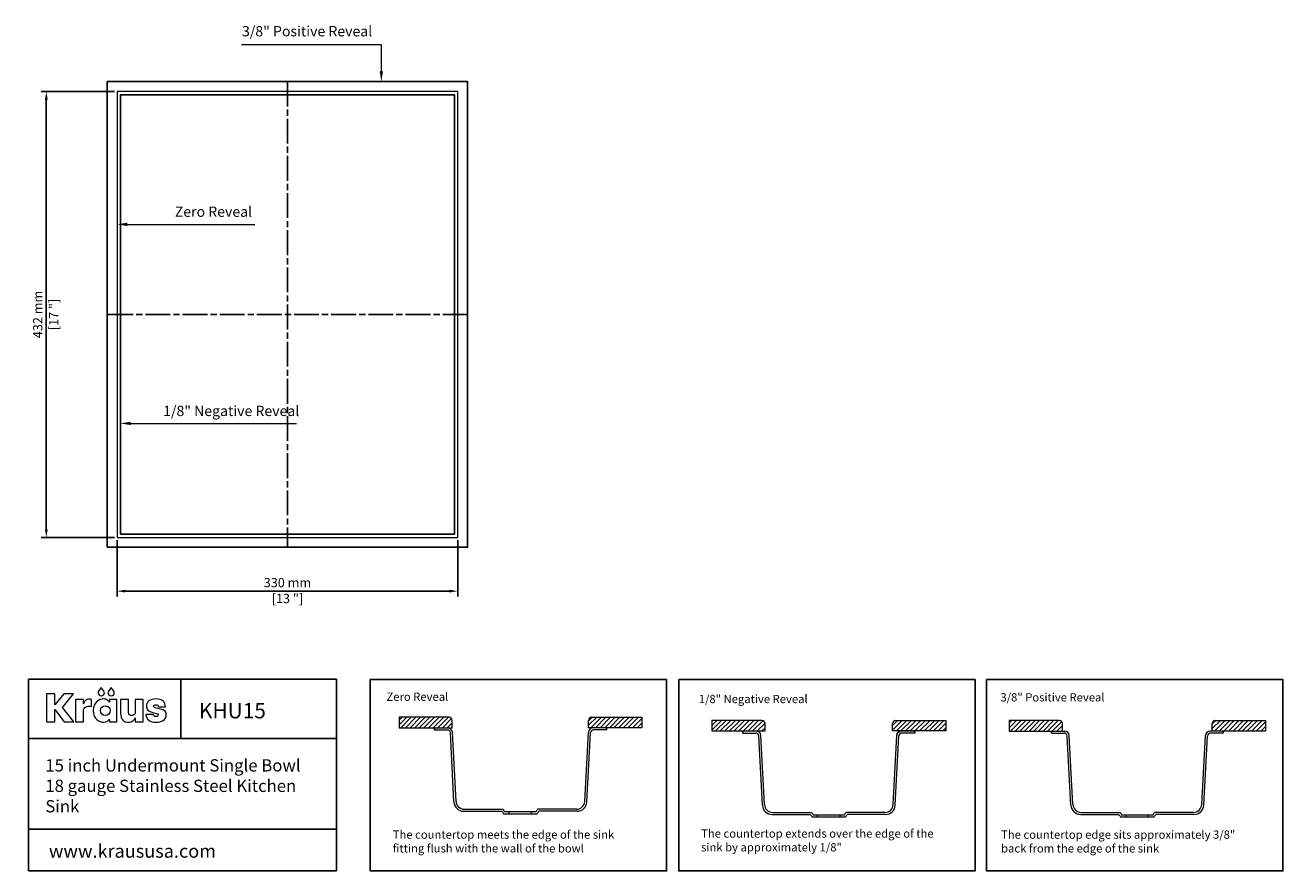
# Model space of a CAD drawing. Units: millimetres. Extents: x 89 to 1308, y 88 to 907.
import ezdxf
from ezdxf import colors
from ezdxf.entities.mleader import LeaderData, LeaderLine
from ezdxf.lldxf.tags import DXFTag
from ezdxf.math import Vec2, Vec3

# ---------------------------------------------------------------- set-up
doc = ezdxf.new("R2010")
doc.units = ezdxf.units.MM
doc.linetypes.add('ACAD_ISO08W100', pattern=[36, 24, -3, 6, -3])
for name, color, linetype in [('centerline', 10, 'Continuous'), ('dimensions', 210, 'Continuous'), ('note', 2, 'Continuous')]:
    doc.layers.add(name, color=color, linetype=linetype)
doc.styles.get("Standard").update_dxf_attribs({"font": 'Arial_1.ttf'})
tags = doc.linetypes.add('New Line1', pattern=[1.3, 0.6, -0.7]).pattern_tags.tags
tags[6:7] = [DXFTag(74, 4), DXFTag(75, 0), DXFTag(340, '0'), DXFTag(46, 1.0), DXFTag(50, 0.0), DXFTag(44, 0.0), DXFTag(45, 0.0)]
tags[4:5] = [DXFTag(74, 4), DXFTag(75, 0), DXFTag(340, '0'), DXFTag(46, 1.0), DXFTag(50, 0.0), DXFTag(44, 0.0), DXFTag(45, 0.0)]
doc.dimstyles.new('dimensions', dxfattribs={"dimtxt": 9, "dimasz": 8, "dimexe": 5, "dimexo": 2.5, "dimgap": 2.5, "dimtad": 1, "dimtxsty": 'Standard', "dimcen": -0.09, "dimclrd": 256, "dimclre": 256, "dimclrt": 256, "dimadec": 0, "dimazin": 0, "dimtfac": 1, "dimtmove": 0, "dimatfit": 3, "dimfxl": 1, "dimarcsym": 0})

# ---------------------------------------------------------------- blocks, each defined once
blk = doc.blocks.new('*D1')
at = {"layer": 'Defpoints', "color": 0, "transparency": 16777216}
for p in [(178.5, 843.1), (109.9, 411.1), (178.5, 411.1)]:
    blk.add_point(p, dxfattribs=at)
at = {"layer": 'dimensions', "lineweight": -2, "transparency": 16777216}
for p, q in [((176, 843.1), (104.9, 843.1)), ((109.9, 835.1), (109.9, 419.1)), ((176, 411.1), (104.9, 411.1))]:
    blk.add_line(p, q, dxfattribs=at)
at = {"layer": 'dimensions', "transparency": 16777216}
for points in [[(108.6, 835.1), (111.3, 835.1), (109.9, 843.1)], [(108.6, 419.1), (111.3, 419.1), (109.9, 411.1)]]:
    blk.add_solid(points, dxfattribs=at)
at = {"layer": 'dimensions', "transparency": 16777216, "char_height": 9, "attachment_point": 5, "rotation": 90}
for s, insert in [('432 mm', (102.8, 627.1)), ('[17 "]', (118.2, 627.1))]:
    blk.add_mtext(s, dxfattribs=dict(at, insert=insert))
blk = doc.blocks.new('*D2')
at = {"layer": 'Defpoints', "color": 0, "transparency": 16777216}
for p in [(178.5, 411.1), (508.5, 411.1), (508.5, 359.1)]:
    blk.add_point(p, dxfattribs=at)
at = {"layer": 'dimensions', "lineweight": -2, "transparency": 16777216}
for p, q in [((178.5, 408.6), (178.5, 354.1)), ((508.5, 408.6), (508.5, 354.1)), ((186.5, 359.1), (500.5, 359.1))]:
    blk.add_line(p, q, dxfattribs=at)
at = {"layer": 'dimensions', "transparency": 16777216}
for points in [[(186.5, 360.5), (186.5, 357.8), (178.5, 359.1)], [(500.5, 360.5), (500.5, 357.8), (508.5, 359.1)]]:
    blk.add_solid(points, dxfattribs=at)
at = {"layer": 'dimensions', "transparency": 16777216, "char_height": 9, "attachment_point": 5}
for s, insert in [('330 mm', (343.5, 366.2)), ('[13 "]', (343.5, 350.9))]:
    blk.add_mtext(s, dxfattribs=dict(at, insert=insert))

msp = doc.modelspace()

# ---------------------------------------------------------------- hatches: boundary and pattern name
at = {"lineweight": -3}
h = msp.add_hatch(dxfattribs=at)
h.set_pattern_fill('ANSI31', color=2)
h.set_pattern_definition([(45, (-1167.2132, -158.973), (-2.245064, 2.245064), [])])
h.paths.add_polyline_path([(451.597, 236.975), (451.597, 226.767), (503.08, 226.767), (503.08, 233.975, 0.41421356), (500.08, 236.975)])
h.paths.add_polyline_path([(652.466, 226.767), (686.803, 226.767), (686.803, 236.975), (638.321, 236.975, 0.41421356), (635.321, 233.975), (635.321, 226.767)])
h = msp.add_hatch(dxfattribs=at)
h.set_pattern_fill('ANSI31', color=2)
h.set_pattern_definition([(45, (-868.4254, 47.3045), (-2.245064, 2.245064), [])])
h.paths.add_polyline_path([(806.171, 230.897, 0.41421356), (803.171, 233.897), (754.689, 233.897), (754.689, 223.69), (806.171, 223.69)])
h.paths.add_polyline_path([(981.288, 223.69), (981.288, 233.897), (932.805, 233.897, 0.41421356), (929.805, 230.897), (929.805, 223.69)])
h = msp.add_hatch(dxfattribs=at)
h.set_pattern_fill('ANSI31', color=2)
h.set_pattern_definition([(45, (-570.2022, -366.8068), (-2.245064, 2.245064), [])])
h.paths.add_polyline_path([(1042.755, 233.884), (1042.755, 223.676), (1094.237, 223.676), (1094.237, 230.884, 0.41421356), (1091.237, 233.884)])
h.paths.add_polyline_path([(1242.459, 233.884, 0.41421356), (1239.459, 230.884), (1239.459, 223.676), (1290.941, 223.676), (1290.941, 233.884)])

# ---------------------------------------------------------------- linework, layer by layer
at = {"linetype": 'ByBlock', "lineweight": -3}
for p, q in [((92.736, 273.947), (390.906, 273.947)), ((92.736, 273.947), (92.736, 88.232)), ((240.124, 273.947), (240.124, 216.467)), ((390.906, 273.947), (390.906, 88.232)), ((92.736, 216.467), (390.906, 216.467)), ((92.736, 128.699), (390.906, 128.699)), ((92.736, 88.232), (390.906, 88.232))]:
    msp.add_line(p, q, dxfattribs=at)
at = {"lineweight": 5}
for p, q in [((451.597, 236.975), (451.597, 226.767)), ((500.08, 236.975), (451.597, 236.975)), ((503.08, 226.767), (503.08, 233.975)), ((635.321, 226.767), (635.321, 233.975)), ((638.321, 236.975), (686.803, 236.975)), ((686.803, 236.975), (686.803, 226.767)), ((754.689, 233.897), (754.689, 223.69)), ((803.171, 233.897), (754.689, 233.897)), ((932.805, 233.897), (981.288, 233.897)), ((981.288, 233.897), (981.288, 223.69)), ((1042.755, 233.884), (1042.755, 223.676)), ((1091.237, 233.884), (1042.755, 233.884)), ((1242.459, 233.884), (1290.941, 233.884)), ((1290.941, 233.884), (1290.941, 223.676)), ((451.597, 226.767), (503.08, 226.767)), ((485.935, 226.767), (498.809, 226.767)), ((485.935, 224.767), (498.335, 224.767)), ((504.84, 154.961), (501.331, 221.924)), ((506.813, 155.539), (503.303, 222.503)), ((631.588, 155.539), (635.098, 222.503)), ((633.561, 154.961), (637.07, 221.924)), ((686.803, 226.767), (635.321, 226.767)), ((652.466, 226.767), (639.592, 226.767)), ((652.466, 224.767), (640.066, 224.767)), ((754.689, 223.69), (806.171, 223.69)), ((784.723, 223.69), (797.597, 223.69)), ((784.723, 221.69), (797.123, 221.69)), ((805.6, 152.462), (802.091, 219.425)), ((806.171, 223.69), (806.171, 230.897)), ((929.805, 223.69), (929.805, 230.897)), ((981.288, 223.69), (929.805, 223.69)), ((930.376, 152.462), (933.885, 219.425)), ((951.254, 223.69), (934.109, 223.69)), ((951.254, 221.69), (938.854, 221.69)), ((1042.755, 223.676), (1094.237, 223.676)), ((1083.582, 223.676), (1096.457, 223.676)), ((1083.582, 221.676), (1095.982, 221.676)), ((1094.237, 223.676), (1094.237, 230.884)), ((1104.46, 152.448), (1100.951, 219.411)), ((1229.236, 152.448), (1232.745, 219.411)), ((1250.113, 223.676), (1237.239, 223.676)), ((1250.113, 221.676), (1237.713, 221.676)), ((1239.459, 223.676), (1239.459, 230.884)), ((1290.941, 223.676), (1239.459, 223.676)), ((803.628, 151.883), (800.118, 218.847)), ((932.348, 151.883), (935.858, 218.847)), ((1102.488, 151.869), (1098.978, 218.833)), ((1231.208, 151.869), (1234.717, 218.833)), ((514.802, 147.958), (552.456, 147.958)), ((623.599, 147.958), (585.945, 147.958)), ((514.327, 145.958), (551.362, 145.958)), ((552.924, 143.548), (585.477, 143.548)), ((554.008, 145.548), (584.393, 145.548)), ((558.32, 143.548), (558.32, 145.548)), ((580.081, 143.548), (580.081, 145.548)), ((624.074, 145.958), (587.038, 145.958)), ((813.115, 142.88), (850.15, 142.88)), ((813.589, 144.88), (851.243, 144.88)), ((851.712, 140.471), (884.265, 140.471)), ((852.796, 142.471), (883.18, 142.471)), ((857.108, 140.471), (857.108, 142.471)), ((878.868, 140.471), (878.868, 142.471)), ((922.387, 144.88), (884.733, 144.88)), ((922.861, 142.88), (885.826, 142.88)), ((1111.975, 142.867), (1149.01, 142.867)), ((1112.449, 144.867), (1150.103, 144.867)), ((1150.571, 140.457), (1183.124, 140.457)), ((1151.656, 142.457), (1182.04, 142.457)), ((1155.968, 140.457), (1155.968, 142.457)), ((1177.728, 140.457), (1177.728, 142.457)), ((1221.247, 144.867), (1183.593, 144.867)), ((1221.721, 142.867), (1184.686, 142.867))]:
    msp.add_line(p, q, dxfattribs=at)
at = {"lineweight": -3}
for p, q in [((485.935, 224.767), (485.935, 226.767)), ((652.466, 224.767), (652.466, 226.767)), ((784.723, 221.69), (784.723, 223.69)), ((951.254, 221.69), (951.254, 223.69)), ((1083.582, 221.676), (1083.582, 223.676)), ((1250.113, 221.676), (1250.113, 223.676))]:
    msp.add_line(p, q, dxfattribs=at)
msp.add_line((938.379, 223.69), (951.254, 223.69))
at = {"color": 3}
msp.add_lwpolyline([(168.931, 401.589), (517.981, 401.589), (517.981, 852.639), (168.931, 852.639)], close=True, dxfattribs=at)
at = {"color": 0, "linetype": 'New Line1', "lineweight": 5, "ltscale": 4}
msp.add_lwpolyline([(178.456, 411.114), (508.456, 411.114), (508.456, 843.114), (178.456, 843.114)], close=True, dxfattribs=at)
at = {"color": 30}
msp.add_lwpolyline([(181.631, 414.289), (505.281, 414.289), (505.281, 839.939), (181.631, 839.939)], close=True, dxfattribs=at)
at = {"lineweight": -3}
for points in [[(423.721, 273.477), (710.795, 273.477), (710.795, 88.232), (423.721, 88.232)], [(722.509, 273.477), (1009.583, 273.477), (1009.583, 88.232), (722.509, 88.232)], [(1020.732, 273.477), (1307.806, 273.477), (1307.806, 88.232), (1020.732, 88.232)]]:
    msp.add_lwpolyline(points, close=True, dxfattribs=at)
at = {"color": 0, "lineweight": 0}
for points in [[(136.445, 232.618), (125.508, 246.445), (136.105, 259.55), (126.971, 259.55), (118.029, 249.006), (118.029, 259.628), (109.969, 259.628), (109.969, 232.618), (118.029, 232.618), (118.029, 244.658), (127.315, 232.618)], [(165.705, 262.359), (163.14, 265.895), (160.57, 262.359), (160.217, 261.589), (160.091, 260.724), (160.331, 259.537), (160.984, 258.568), (161.953, 257.914), (163.14, 257.675), (164.324, 257.914), (165.292, 258.568), (165.945, 259.537), (166.185, 260.724), (166.059, 261.589)], [(175.27, 262.359), (172.704, 265.895), (170.135, 262.359), (169.782, 261.589), (169.656, 260.724), (169.895, 259.537), (170.548, 258.568), (171.518, 257.914), (172.704, 257.675), (173.889, 257.914), (174.857, 258.568), (175.51, 259.537), (175.749, 260.724), (175.623, 261.589)], [(151.863, 254.499), (150.626, 254.415), (149.542, 254.169), (148.604, 253.772), (147.808, 253.234), (147.148, 252.564), (146.621, 251.774), (146.22, 250.873), (145.941, 249.872), (145.941, 254.29), (138.229, 254.29), (138.229, 232.616), (145.941, 232.616), (145.941, 243.246), (146.028, 244.034), (146.286, 244.831), (146.715, 245.6), (147.312, 246.308), (148.076, 246.918), (149.005, 247.398), (150.097, 247.711), (151.35, 247.823), (152.533, 247.711), (153.74, 247.381), (153.74, 254.335), (152.615, 254.478)], [(170.993, 254.291), (170.993, 251.689), (170.87, 251.689), (170.684, 252.045), (170.367, 252.495), (169.916, 252.995), (169.33, 253.502), (168.608, 253.972), (167.746, 254.362), (166.743, 254.627), (165.596, 254.725), (163.885, 254.574), (162.13, 254.107), (160.416, 253.301), (158.825, 252.137), (157.442, 250.591), (156.35, 248.643), (155.633, 246.272), (155.376, 243.456), (155.636, 240.584), (156.359, 238.19), (157.458, 236.244), (158.848, 234.719), (160.443, 233.583), (162.156, 232.808), (163.903, 232.365), (165.596, 232.224), (167.637, 232.535), (169.203, 233.282), (170.282, 234.181), (170.862, 234.949), (170.993, 234.949), (170.993, 232.609), (178.329, 232.609), (178.329, 254.291)], [(196.108, 241.751), (196.03, 241.313), (195.858, 240.809), (195.585, 240.276), (195.206, 239.755), (194.716, 239.282), (194.109, 238.897), (193.38, 238.637), (192.522, 238.542), (191.41, 238.724), (190.465, 239.28), (189.809, 240.228), (189.563, 241.583), (189.563, 254.295), (181.851, 254.295), (181.851, 241.202), (181.998, 238.947), (182.423, 237.05), (183.105, 235.495), (184.02, 234.262), (185.146, 233.334), (186.46, 232.694), (187.94, 232.322), (189.563, 232.203), (190.855, 232.324), (192.011, 232.655), (193.03, 233.149), (193.914, 233.759), (194.664, 234.437), (195.279, 235.135), (195.76, 235.806), (196.108, 236.403), (196.108, 232.617), (203.82, 232.617), (203.82, 254.295), (196.108, 254.295)], [(219.263, 245.253), (215.394, 246.13), (214.868, 246.313), (214.441, 246.61), (214.155, 247.008), (214.05, 247.498), (214.222, 248.217), (214.682, 248.744), (215.349, 249.068), (216.14, 249.178), (217.12, 249.074), (217.87, 248.731), (218.396, 248.107), (218.706, 247.158), (225.496, 247.158), (225.191, 248.725), (224.697, 250.162), (223.984, 251.444), (223.022, 252.546), (221.779, 253.446), (220.226, 254.119), (218.332, 254.54), (216.067, 254.686), (214.047, 254.566), (212.239, 254.213), (210.661, 253.639), (209.329, 252.857), (208.262, 251.877), (207.478, 250.712), (206.995, 249.372), (206.83, 247.871), (206.921, 246.8), (207.206, 245.782), (207.702, 244.827), (208.425, 243.946), (209.393, 243.15), (210.621, 242.447), (212.127, 241.85), (213.927, 241.368), (217.091, 240.659), (217.735, 240.462), (218.118, 240.157), (218.302, 239.79), (218.349, 239.409), (218.276, 238.868), (217.967, 238.284), (217.288, 237.817), (216.103, 237.626), (214.925, 237.781), (214.123, 238.206), (213.61, 238.842), (213.3, 239.63), (206.387, 239.63), (206.722, 237.897), (207.285, 236.388), (208.087, 235.105), (209.136, 234.051), (210.445, 233.227), (212.023, 232.635), (213.879, 232.279), (216.026, 232.16), (218.102, 232.271), (220.018, 232.604), (221.737, 233.159), (223.224, 233.933), (224.442, 234.925), (225.357, 236.134), (225.932, 237.56), (226.131, 239.2), (225.985, 240.791), (225.569, 242.031), (224.916, 242.976), (224.06, 243.683), (223.033, 244.208), (221.87, 244.607), (220.602, 244.936)]]:
    msp.add_lwpolyline(points, close=True, dxfattribs=at)
msp.add_circle((167.01, 243.474), 4.718, dxfattribs=at)
at = {"lineweight": 5}
for centre, radius, start, end in [((500.08, 233.975), 3, 0, 90), ((638.321, 233.975), 3, 90, 180), ((803.171, 230.897), 3, 0, 90), ((932.805, 230.897), 3, 90, 180), ((1091.237, 230.884), 3, 0, 90), ((1242.459, 230.884), 3, 90, 180), ((498.335, 221.767), 3, 3, 90), ((498.809, 222.267), 4.5, 3, 90), ((639.592, 222.267), 4.5, 90, 177), ((640.066, 221.767), 3, 90, 177), ((797.123, 218.69), 3, 3, 90), ((797.597, 219.19), 4.5, 3, 90), ((938.854, 218.69), 3, 90, 177), ((1095.982, 218.676), 3, 3, 90), ((1096.457, 219.176), 4.5, 3, 90), ((1237.239, 219.176), 4.5, 90, 177), ((1237.713, 218.676), 3, 90, 177), ((514.327, 155.458), 9.5, 183, 270), ((514.802, 155.958), 8, 183, 270), ((895.985, 367.602), 407.745, 212.59384, 212.996624), ((242.415, 367.602), 407.745, 327.003376, 327.40616), ((623.599, 155.958), 8, 270, 357), ((624.074, 155.458), 9.5, 270, 357), ((813.115, 152.38), 9.5, 183, 270), ((813.589, 152.88), 8, 183, 270), ((922.387, 152.88), 8, 270, 357), ((922.861, 152.38), 9.5, 270, 357), ((1111.975, 152.367), 9.5, 183, 270), ((1112.449, 152.867), 8, 183, 270), ((1221.247, 152.867), 8, 270, 357), ((1221.721, 152.367), 9.5, 270, 357), ((895.985, 367.602), 409.745, 212.747103, 213.148611), ((242.415, 367.602), 409.745, 326.851389, 327.252897), ((1194.773, 364.525), 409.745, 212.747103, 213.148611), ((1194.773, 364.525), 407.745, 212.59384, 212.996624), ((541.203, 364.525), 407.745, 327.003376, 327.40616), ((541.203, 364.525), 409.745, 326.851389, 327.252897), ((1493.633, 364.511), 409.745, 212.747103, 213.148611), ((1493.633, 364.511), 407.745, 212.59384, 212.996624), ((840.063, 364.511), 407.745, 327.003376, 327.40616), ((840.063, 364.511), 409.745, 326.851389, 327.252897)]:
    msp.add_arc(centre, radius, start, end, dxfattribs=at)
msp.add_arc((938.379, 219.19), 4.5, 90, 177)
at = {"layer": 'centerline', "linetype": 'ACAD_ISO08W100', "lineweight": -3}
for p, q in [((343.456, 852.639), (343.456, 401.589)), ((517.981, 627.114), (168.931, 627.114))]:
    msp.add_line(p, q, dxfattribs=at)

# ---------------------------------------------------------------- texts
at = {"linetype": 'ByBlock', "lineweight": -3, "attachment_point": 1}
for s, width, insert, char_height in [('KHU15', 143.2278, (257.725, 250.77), 14.85), ('15 inch Undermount Single Bowl 18 gauge Stainless Steel Kitchen Sink ', 256.06237, (108.956, 196.322), 11.88), ('www.kraususa.com', 266.97811, (112.413, 113.83), 12.87)]:
    msp.add_mtext_dynamic_manual_height_columns(s, width=width, gutter_width=12.5, heights=[0], dxfattribs=dict(at, insert=insert, char_height=char_height))
at = {"layer": 'note', "color": 2, "lineweight": -3, "char_height": 10, "attachment_point": 1}
for s, insert in [('\\A1;3/8" Positive Reveal', (299.515, 906.464)), ('\\A1;Zero Reveal', (234.415, 731.678)), ('\\A1;1/8" Negative Reveal', (223.108, 538.71))]:
    msp.add_mtext_dynamic_manual_height_columns(s, width=201.11582, gutter_width=12.5, heights=[30.416], dxfattribs=dict(at, insert=insert))
at = {"layer": 'note', "lineweight": -3, "char_height": 8, "attachment_point": 1}
for s, width, heights, insert in [('{\\fCalibri|b1|i0|c0|p34;Zero Reveal}', 233.60101, [51.401], (439.454, 260.859)), ('{\\fCalibri|b1|i0|c0|p34;1/8" Negative Reveal}', 177.91179, [24.698], (741.959, 258.667)), ('{\\fCalibri|b1|i0|c0|p34;3/8" Positive Reveal}', 237.12401, [49.411], (1034.212, 260.306)), ('{\\fCalibri|b0|i0|c0|p34;The countertop meets the edge of the sink fitting flush with the wall of the bowl}', 233.60101, [35.899], (445.497, 127.356)), ('{\\fCalibri|b0|i0|c0|p34;The countertop extends over the edge of the sink by approximately 1/8"}', 244.69853, [30.241], (744.284, 128.387)), ('{\\fCalibri|b0|i0|c0|p34;The countertop edge sits approximately 3/8" back from the edge of the sink}', 237.12401, [49.411], (1034.848, 127.319))]:
    msp.add_mtext_dynamic_manual_height_columns(s, width=width, gutter_width=12.5, heights=heights, dxfattribs=dict(at, insert=insert))

# ---------------------------------------------------------------- dimensions: what is measured, and where the dimension line sits
at = {"layer": 'dimensions'}
dim = msp.add_linear_dim(base=(109.938, 411.114), p1=(178.456, 843.114), p2=(178.456, 411.114), angle=90, dimstyle='dimensions', override={"dimpost": ' mm\\X'}, dxfattribs=at)
dim.commit()
dim.dimension.update_dxf_attribs({"geometry": '*D1', "text_midpoint": (109.938, 627.114)})
dim = msp.add_linear_dim(base=(508.456, 359.14), p1=(178.456, 411.114), p2=(508.456, 411.114), dimstyle='dimensions', override={"dimpost": ' mm\\X'}, dxfattribs=at)
dim.commit()
dim.dimension.update_dxf_attribs({"geometry": '*D2', "text_midpoint": (343.456, 359.14)})

# ---------------------------------------------------------------- leaders
at = {"layer": 'note', "lineweight": -3}
ml = msp.add_multileader_mtext('Standard', dxfattribs=at)
ml.set_content('', color=256)
ml.set_leader_properties(color=2, lineweight=5)
ml.build(insert=Vec2(0, 0))
ml.multileader.update_dxf_attribs({"arrow_head_size": 10})
ctx = ml.context
ctx.base_point, ctx.arrow_head_size, ctx.plane_origin = Vec3(295.045, 888.414), 10, Vec3(434.511, 852.639)
ctx.text_align_type = 2
notes = []
notes.append((ctx, [(0, (1, 1, 0), (434.511, 888.414), (-1, 0), 135.466, [(0, [(434.511, 852.639)], 0, [])])]))
ctx.mtext.insert, ctx.mtext.alignment, ctx.mtext.flow_direction = Vec3(297.045, 890.414), 3, 5
ml = msp.add_multileader_mtext('Standard', dxfattribs=at)
ml.set_content('', color=256)
ml.set_leader_properties(color=2, lineweight=5)
ml.build(insert=Vec2(0, 0))
ml.multileader.update_dxf_attribs({"arrow_head_size": 10})
ctx = ml.context
ctx.base_point, ctx.arrow_head_size, ctx.plane_origin = Vec3(311.925, 714.393), 10, Vec3(178.456, 714.393)
notes.append((ctx, [(0, (1, 1, 0), (296.48, 714.393), (1, 0), 15.444, [(0, [(178.456, 714.393)], 0, [])])]))
ctx.mtext.insert, ctx.mtext.flow_direction = Vec3(313.925, 716.393), 5
ml = msp.add_multileader_mtext('Standard', dxfattribs=at)
ml.set_content('', color=256)
ml.set_leader_properties(color=2, lineweight=5)
ml.build(insert=Vec2(0, 0))
ml.multileader.update_dxf_attribs({"arrow_head_size": 10})
ctx = ml.context
ctx.base_point, ctx.arrow_head_size, ctx.plane_origin = Vec3(352.304, 521.601), 10, Vec3(181.631, 521.601)
notes.append((ctx, [(0, (1, 1, 0), (299.655, 521.601), (1, 0), 52.649, [(0, [(181.631, 521.601)], 0, [])])]))
ctx.mtext.insert, ctx.mtext.flow_direction = Vec3(354.304, 523.601), 5
for ctx, leaders in notes:
    for number, flags, end, landing, length, lines in leaders:
        leader = LeaderData()
        leader.index, (leader.has_last_leader_line, leader.has_dogleg_vector, leader.attachment_direction) = number, flags
        leader.last_leader_point, leader.dogleg_vector, leader.dogleg_length = Vec3(end), Vec3(landing), length
        for number, points, colour, breaks in lines:
            line = LeaderLine()
            line.index, line.vertices, line.color, line.breaks = number, Vec3.list(points), colors.encode_raw_color(colour), breaks
            leader.lines.append(line)
        ctx.leaders.append(leader)

doc.saveas('drawing.dxf')
